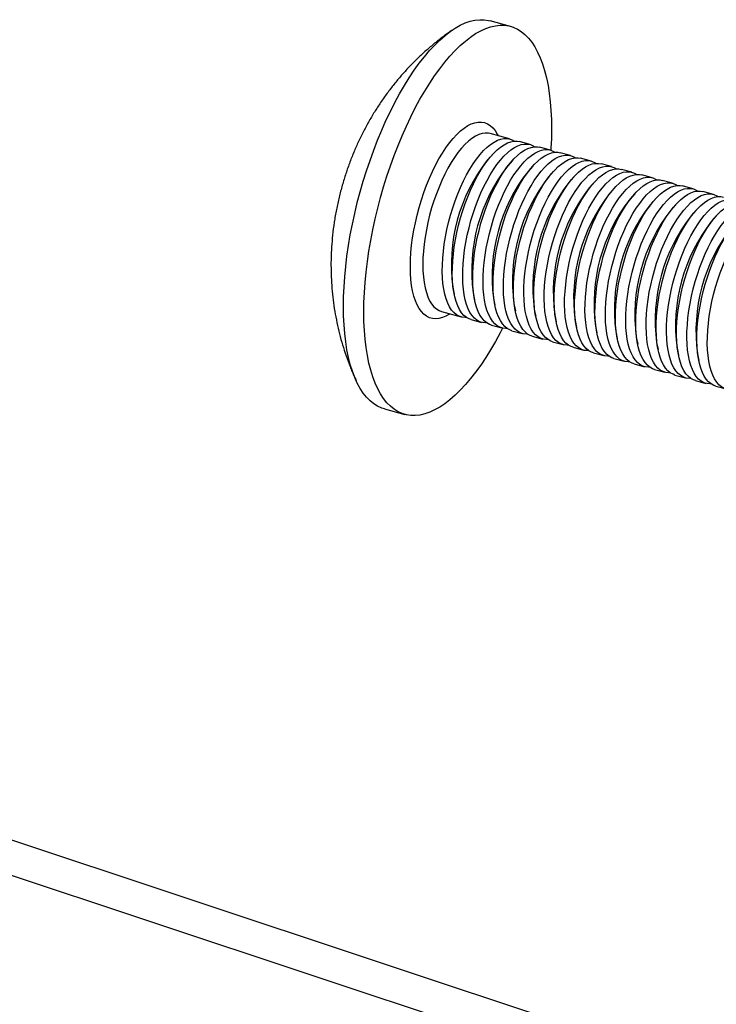
# Model space of a CAD drawing. Units: inches. Extents: x 1.7 to 81.6, y 2 to 53.2.
# Drawn here: x 7.9 to 10.8, y 6.6 to 10.8 of the extents above; entities that cross this region are included whole.
import ezdxf

# ---------------------------------------------------------------- set-up
doc = ezdxf.new("R2010")
doc.units = ezdxf.units.IN
doc.header["$LTSCALE"] = 5
doc.header["$MEASUREMENT"] = 0
doc.linetypes.add('SLD-Solid', pattern=[0])

msp = doc.modelspace()

# ---------------------------------------------------------------- linework, layer by layer
at = {"color": 7, "linetype": 'SLD-Solid', "lineweight": 25}
for p, q in [((9.958, 10.8056), (9.871, 10.8292)), ((9.954, 10.3248), (9.8709, 10.3473)), ((10.041, 10.3011), (9.9967, 10.3132)), ((10.1281, 10.2774), (10.0837, 10.2895)), ((10.2151, 10.2538), (10.1708, 10.2658)), ((9.8794, 10.2561), (9.8593, 10.2336)), ((9.9665, 10.2324), (9.9463, 10.21)), ((10.3022, 10.2301), (10.2578, 10.2422)), ((10.3892, 10.2065), (10.3449, 10.2185)), ((10.0535, 10.2087), (10.0334, 10.1863)), ((10.1406, 10.1851), (10.1204, 10.1626)), ((10.4763, 10.1828), (10.4319, 10.1949)), ((10.2276, 10.1614), (10.2075, 10.139)), ((10.3146, 10.1378), (10.2945, 10.1153)), ((10.5633, 10.1591), (10.519, 10.1712)), ((10.6504, 10.1355), (10.606, 10.1476)), ((10.4017, 10.1141), (10.3816, 10.0917)), ((10.7374, 10.1118), (10.6931, 10.1239)), ((10.8245, 10.0882), (10.7801, 10.1002)), ((10.4887, 10.0905), (10.4686, 10.068)), ((10.5758, 10.0668), (10.5557, 10.0443)), ((10.6628, 10.0431), (10.6427, 10.0207)), ((10.7499, 10.0195), (10.7298, 9.997)), ((10.8369, 9.9958), (10.8168, 9.9734)), ((9.712, 9.6915), (9.7179, 9.6619)), ((9.799, 9.6678), (9.805, 9.6383)), ((9.886, 9.6441), (9.892, 9.6146)), ((9.6644, 9.5875), (9.7475, 9.5649)), ((9.9731, 9.6205), (9.9791, 9.5909)), ((10.0601, 9.5968), (10.0661, 9.5673)), ((9.7902, 9.5533), (9.8345, 9.5413)), ((10.1472, 9.5732), (10.1532, 9.5436)), ((10.2342, 9.5495), (10.2402, 9.52)), ((9.8772, 9.5297), (9.9216, 9.5176)), ((9.9643, 9.506), (10.0086, 9.4939)), ((10.3213, 9.5258), (10.3273, 9.4963)), ((10.4083, 9.5022), (10.4143, 9.4727)), ((10.0513, 9.4823), (10.0957, 9.4703)), ((10.4954, 9.4785), (10.5014, 9.449)), ((10.1383, 9.4587), (10.1827, 9.4466)), ((10.2254, 9.435), (10.2698, 9.423)), ((10.5824, 9.4549), (10.5884, 9.4253)), ((10.6695, 9.4312), (10.6755, 9.4017)), ((10.3124, 9.4114), (10.3568, 9.3993)), ((10.3995, 9.3877), (10.4439, 9.3757)), ((10.7565, 9.4076), (10.7625, 9.378)), ((10.4865, 9.3641), (10.5309, 9.352)), ((10.5736, 9.3404), (10.618, 9.3283)), ((10.6606, 9.3167), (10.705, 9.3047)), ((10.7477, 9.2931), (10.7921, 9.281)), ((10.8347, 9.2694), (10.8791, 9.2574)), ((9.4205, 9.1718), (9.5076, 9.1482)), ((10.2025, 6.5407), (3.2658, 8.847)), ((10.0876, 6.4286), (3.1509, 8.7349))]:
    msp.add_line(p, q, dxfattribs=at)
at = {"color": 7, "linetype": 'SLD-Solid', "lineweight": 25, "flags": 128}
for points in [[(9.245, 9.6094), (9.2456, 9.6505), (9.2474, 9.6927), (9.2504, 9.7359), (9.2547, 9.7798), (9.2601, 9.8244), (9.2667, 9.8696), (9.2744, 9.9151), (9.2833, 9.9609), (9.2933, 10.0069), (9.3043, 10.0528), (9.3164, 10.0985), (9.3295, 10.144), (9.3435, 10.189), (9.3585, 10.2334), (9.3743, 10.2772), (9.391, 10.3201), (9.4084, 10.362), (9.4265, 10.4028), (9.4454, 10.4424), (9.4648, 10.4807), (9.4848, 10.5175), (9.5052, 10.5528), (9.5261, 10.5863), (9.5474, 10.6181), (9.5689, 10.648), (9.5907, 10.6759), (9.6126, 10.7018), (9.6347, 10.7256), (9.6568, 10.7471), (9.6788, 10.7664), (9.7008, 10.7834), (9.7226, 10.798), (9.7441, 10.8102), (9.7654, 10.8199), (9.7863, 10.8271), (9.8067, 10.8318), (9.8267, 10.834), (9.8461, 10.8336), (9.865, 10.8307), (9.871, 10.8292)], [(9.332, 9.5857), (9.3326, 9.6269), (9.3344, 9.6691), (9.3375, 9.7122), (9.3417, 9.7562), (9.3471, 9.8008), (9.3537, 9.8459), (9.3615, 9.8915), (9.3703, 9.9373), (9.3803, 9.9832), (9.3914, 10.0291), (9.4034, 10.0749), (9.4165, 10.1203), (9.4306, 10.1653), (9.4455, 10.2098), (9.4614, 10.2535), (9.478, 10.2964), (9.4954, 10.3383), (9.5136, 10.3792), (9.5324, 10.4188), (9.5518, 10.4571), (9.5718, 10.4939), (9.5923, 10.5291), (9.6132, 10.5627), (9.6344, 10.5944), (9.656, 10.6243), (9.6777, 10.6523), (9.6997, 10.6782), (9.7218, 10.7019), (9.7438, 10.7235), (9.7659, 10.7428), (9.7878, 10.7597), (9.8096, 10.7743), (9.8312, 10.7865), (9.8524, 10.7962), (9.8733, 10.8034), (9.8938, 10.8081), (9.9138, 10.8103), (9.9332, 10.81), (9.952, 10.8071), (9.9702, 10.8017), (9.9876, 10.7938), (10.0042, 10.7834), (10.0201, 10.7706), (10.035, 10.7553), (10.0491, 10.7377), (10.0621, 10.7178), (10.0742, 10.6956), (10.0853, 10.6713), (10.0952, 10.6448), (10.1041, 10.6163), (10.1119, 10.5859), (10.1185, 10.5536), (10.1239, 10.5196), (10.1281, 10.4839), (10.1311, 10.4467), (10.133, 10.408), (10.1336, 10.3681), (10.133, 10.3269), (10.1311, 10.2847), (10.1307, 10.2767)], [(9.7698, 9.5629), (9.7643, 9.5627), (9.7514, 9.564), (9.7391, 9.5678), (9.7276, 9.5742), (9.7169, 9.583), (9.7071, 9.5942), (9.6982, 9.6078), (9.6904, 9.6236), (9.6836, 9.6415), (9.6779, 9.6615), (9.6734, 9.6833), (9.6701, 9.7069), (9.668, 9.7321), (9.667, 9.7587), (9.6673, 9.7865), (9.6689, 9.8154), (9.6716, 9.8451), (9.6755, 9.8755), (9.6806, 9.9064), (9.6869, 9.9375), (9.6942, 9.9686), (9.7025, 9.9997), (9.7119, 10.0303), (9.7221, 10.0604), (9.7333, 10.0897), (9.7452, 10.118), (9.7578, 10.1452), (9.771, 10.1711), (9.7848, 10.1954), (9.799, 10.2181), (9.8135, 10.239), (9.8283, 10.2579), (9.8432, 10.2747), (9.8582, 10.2893), (9.8732, 10.3017), (9.888, 10.3116), (9.9025, 10.3192), (9.9167, 10.3242), (9.9305, 10.3267), (9.9437, 10.3267), (9.9563, 10.3241), (9.9682, 10.319), (9.9743, 10.3152)], [(9.7902, 9.5533), (9.7818, 9.5562), (9.7703, 9.5626), (9.7596, 9.5714), (9.7498, 9.5826), (9.7409, 9.5962), (9.733, 9.612), (9.7263, 9.6299), (9.7206, 9.6499), (9.7161, 9.6717), (9.7128, 9.6953), (9.7106, 9.7205), (9.7097, 9.7471), (9.71, 9.7749), (9.7115, 9.8038), (9.7143, 9.8335), (9.7182, 9.8639), (9.7233, 9.8948), (9.7295, 9.9259), (9.7368, 9.957), (9.7452, 9.9881), (9.7545, 10.0187), (9.7648, 10.0488), (9.7759, 10.0781), (9.7878, 10.1064), (9.8005, 10.1336), (9.8137, 10.1595), (9.8274, 10.1838), (9.8416, 10.2065), (9.8562, 10.2274), (9.871, 10.2463), (9.8859, 10.2631), (9.9009, 10.2777), (9.9158, 10.2901), (9.9306, 10.3), (9.9452, 10.3076), (9.9594, 10.3126), (9.9731, 10.3151), (9.9864, 10.3151), (9.9967, 10.3132)], [(9.8569, 9.5392), (9.8514, 9.539), (9.8385, 9.5403), (9.8262, 9.5442), (9.8147, 9.5505), (9.804, 9.5593), (9.7941, 9.5706), (9.7853, 9.5841), (9.7774, 9.5999), (9.7707, 9.6179), (9.765, 9.6378), (9.7605, 9.6597), (9.7571, 9.6832), (9.755, 9.7084), (9.7541, 9.735), (9.7544, 9.7628), (9.7559, 9.7917), (9.7587, 9.8214), (9.7626, 9.8518), (9.7677, 9.8827), (9.7739, 9.9138), (9.7812, 9.945), (9.7896, 9.976), (9.7989, 10.0066), (9.8092, 10.0367), (9.8203, 10.066), (9.8322, 10.0944), (9.8448, 10.1216), (9.8581, 10.1474), (9.8718, 10.1718), (9.886, 10.1945), (9.9006, 10.2153), (9.9154, 10.2342), (9.9303, 10.251), (9.9453, 10.2657), (9.9602, 10.278), (9.975, 10.288), (9.9896, 10.2955), (10.0038, 10.3005), (10.0175, 10.303), (10.0307, 10.303), (10.0433, 10.3004), (10.0553, 10.2953), (10.0614, 10.2915)], [(9.8772, 9.5297), (9.8689, 9.5326), (9.8573, 9.5389), (9.8466, 9.5477), (9.8368, 9.559), (9.8279, 9.5725), (9.8201, 9.5883), (9.8133, 9.6063), (9.8077, 9.6262), (9.8031, 9.6481), (9.7998, 9.6717), (9.7977, 9.6968), (9.7968, 9.7234), (9.7971, 9.7512), (9.7986, 9.7801), (9.8013, 9.8098), (9.8053, 9.8402), (9.8103, 9.8711), (9.8166, 9.9022), (9.8239, 9.9334), (9.8322, 9.9644), (9.8416, 9.995), (9.8519, 10.0251), (9.863, 10.0544), (9.8749, 10.0828), (9.8875, 10.11), (9.9007, 10.1358), (9.9145, 10.1602), (9.9287, 10.1829), (9.9432, 10.2037), (9.958, 10.2226), (9.973, 10.2395), (9.9879, 10.2541), (10.0029, 10.2664), (10.0177, 10.2764), (10.0322, 10.2839), (10.0464, 10.2889), (10.0602, 10.2914), (10.0734, 10.2914), (10.0837, 10.2895)], [(9.9439, 9.5156), (9.9384, 9.5154), (9.9255, 9.5167), (9.9132, 9.5205), (9.9017, 9.5269), (9.891, 9.5357), (9.8812, 9.5469), (9.8723, 9.5605), (9.8645, 9.5763), (9.8577, 9.5942), (9.852, 9.6142), (9.8475, 9.636), (9.8442, 9.6596), (9.8421, 9.6848), (9.8411, 9.7113), (9.8414, 9.7392), (9.843, 9.768), (9.8457, 9.7978), (9.8496, 9.8282), (9.8547, 9.859), (9.861, 9.8902), (9.8683, 9.9213), (9.8766, 9.9523), (9.886, 9.983), (9.8962, 10.0131), (9.9074, 10.0424), (9.9193, 10.0707), (9.9319, 10.0979), (9.9451, 10.1238), (9.9589, 10.1481), (9.9731, 10.1708), (9.9876, 10.1917), (10.0024, 10.2106), (10.0173, 10.2274), (10.0323, 10.242), (10.0473, 10.2544), (10.0621, 10.2643), (10.0766, 10.2718), (10.0908, 10.2769), (10.1046, 10.2794), (10.1178, 10.2793), (10.1304, 10.2768), (10.1423, 10.2717), (10.1484, 10.2679)], [(9.9643, 9.506), (9.9559, 9.5089), (9.9444, 9.5153), (9.9337, 9.5241), (9.9239, 9.5353), (9.915, 9.5489), (9.9071, 9.5647), (9.9004, 9.5826), (9.8947, 9.6026), (9.8902, 9.6244), (9.8869, 9.648), (9.8847, 9.6732), (9.8838, 9.6997), (9.8841, 9.7276), (9.8856, 9.7564), (9.8884, 9.7862), (9.8923, 9.8166), (9.8974, 9.8474), (9.9036, 9.8786), (9.9109, 9.9097), (9.9193, 9.9407), (9.9286, 9.9714), (9.9389, 10.0015), (9.95, 10.0308), (9.9619, 10.0591), (9.9746, 10.0863), (9.9878, 10.1122), (10.0015, 10.1365), (10.0157, 10.1592), (10.0303, 10.1801), (10.0451, 10.199), (10.06, 10.2158), (10.075, 10.2304), (10.0899, 10.2428), (10.1047, 10.2527), (10.1193, 10.2602), (10.1335, 10.2653), (10.1472, 10.2678), (10.1605, 10.2677), (10.1708, 10.2658)], [(10.031, 9.4919), (10.0255, 9.4917), (10.0126, 9.493), (10.0003, 9.4969), (9.9888, 9.5032), (9.9781, 9.512), (9.9682, 9.5232), (9.9594, 9.5368), (9.9515, 9.5526), (9.9448, 9.5705), (9.9391, 9.5905), (9.9346, 9.6123), (9.9312, 9.6359), (9.9291, 9.6611), (9.9282, 9.6877), (9.9285, 9.7155), (9.93, 9.7444), (9.9328, 9.7741), (9.9367, 9.8045), (9.9418, 9.8354), (9.948, 9.8665), (9.9553, 9.8977), (9.9637, 9.9287), (9.973, 9.9593), (9.9833, 9.9894), (9.9944, 10.0187), (10.0063, 10.0471), (10.0189, 10.0742), (10.0322, 10.1001), (10.0459, 10.1245), (10.0601, 10.1471), (10.0747, 10.168), (10.0895, 10.1869), (10.1044, 10.2037), (10.1194, 10.2184), (10.1343, 10.2307), (10.1491, 10.2407), (10.1637, 10.2482), (10.1778, 10.2532), (10.1916, 10.2557), (10.2048, 10.2557), (10.2174, 10.2531), (10.2294, 10.248), (10.2355, 10.2442)], [(10.0513, 9.4823), (10.0429, 9.4853), (10.0314, 9.4916), (10.0207, 9.5004), (10.0109, 9.5116), (10.002, 9.5252), (9.9942, 9.541), (9.9874, 9.5589), (9.9818, 9.5789), (9.9772, 9.6008), (9.9739, 9.6243), (9.9718, 9.6495), (9.9709, 9.6761), (9.9712, 9.7039), (9.9727, 9.7328), (9.9754, 9.7625), (9.9794, 9.7929), (9.9844, 9.8238), (9.9907, 9.8549), (9.998, 9.8861), (10.0063, 9.9171), (10.0157, 9.9477), (10.026, 9.9778), (10.0371, 10.0071), (10.049, 10.0355), (10.0616, 10.0626), (10.0748, 10.0885), (10.0886, 10.1129), (10.1028, 10.1355), (10.1173, 10.1564), (10.1321, 10.1753), (10.1471, 10.1921), (10.162, 10.2068), (10.177, 10.2191), (10.1918, 10.2291), (10.2063, 10.2366), (10.2205, 10.2416), (10.2343, 10.2441), (10.2475, 10.2441), (10.2578, 10.2422)], [(10.118, 9.4682), (10.1125, 9.468), (10.0996, 9.4694), (10.0873, 9.4732), (10.0758, 9.4795), (10.0651, 9.4884), (10.0553, 9.4996), (10.0464, 9.5131), (10.0386, 9.5289), (10.0318, 9.5469), (10.0261, 9.5668), (10.0216, 9.5887), (10.0183, 9.6123), (10.0162, 9.6374), (10.0152, 9.664), (10.0155, 9.6918), (10.0171, 9.7207), (10.0198, 9.7505), (10.0237, 9.7809), (10.0288, 9.8117), (10.0351, 9.8428), (10.0424, 9.874), (10.0507, 9.905), (10.0601, 9.9357), (10.0703, 9.9657), (10.0815, 9.995), (10.0934, 10.0234), (10.106, 10.0506), (10.1192, 10.0764), (10.133, 10.1008), (10.1472, 10.1235), (10.1617, 10.1443), (10.1765, 10.1633), (10.1914, 10.1801), (10.2064, 10.1947), (10.2214, 10.207), (10.2362, 10.217), (10.2507, 10.2245), (10.2649, 10.2296), (10.2787, 10.2321), (10.2919, 10.232), (10.3045, 10.2294), (10.3164, 10.2243), (10.3225, 10.2206)], [(10.1383, 9.4587), (10.13, 9.4616), (10.1185, 9.4679), (10.1078, 9.4768), (10.098, 9.488), (10.0891, 9.5015), (10.0812, 9.5174), (10.0745, 9.5353), (10.0688, 9.5552), (10.0643, 9.5771), (10.061, 9.6007), (10.0588, 9.6258), (10.0579, 9.6524), (10.0582, 9.6802), (10.0597, 9.7091), (10.0625, 9.7389), (10.0664, 9.7693), (10.0715, 9.8001), (10.0777, 9.8312), (10.085, 9.8624), (10.0934, 9.8934), (10.1027, 9.9241), (10.113, 9.9541), (10.1241, 9.9835), (10.136, 10.0118), (10.1487, 10.039), (10.1619, 10.0648), (10.1756, 10.0892), (10.1898, 10.1119), (10.2044, 10.1327), (10.2192, 10.1517), (10.2341, 10.1685), (10.2491, 10.1831), (10.264, 10.1954), (10.2788, 10.2054), (10.2934, 10.2129), (10.3076, 10.218), (10.3213, 10.2205), (10.3346, 10.2204), (10.3449, 10.2185)], [(10.2051, 9.4446), (10.1996, 9.4444), (10.1866, 9.4457), (10.1744, 9.4495), (10.1629, 9.4559), (10.1521, 9.4647), (10.1423, 9.4759), (10.1335, 9.4895), (10.1256, 9.5053), (10.1189, 9.5232), (10.1132, 9.5432), (10.1087, 9.565), (10.1053, 9.5886), (10.1032, 9.6138), (10.1023, 9.6404), (10.1026, 9.6682), (10.1041, 9.6971), (10.1069, 9.7268), (10.1108, 9.7572), (10.1159, 9.7881), (10.1221, 9.8192), (10.1294, 9.8504), (10.1378, 9.8814), (10.1471, 9.912), (10.1574, 9.9421), (10.1685, 9.9714), (10.1804, 9.9997), (10.193, 10.0269), (10.2063, 10.0528), (10.22, 10.0771), (10.2342, 10.0998), (10.2488, 10.1207), (10.2636, 10.1396), (10.2785, 10.1564), (10.2935, 10.171), (10.3084, 10.1834), (10.3232, 10.1933), (10.3377, 10.2009), (10.3519, 10.2059), (10.3657, 10.2084), (10.3789, 10.2084), (10.3915, 10.2058), (10.4035, 10.2007), (10.4095, 10.1969)], [(10.2254, 9.435), (10.217, 9.4379), (10.2055, 9.4443), (10.1948, 9.4531), (10.185, 9.4643), (10.1761, 9.4779), (10.1683, 9.4937), (10.1615, 9.5116), (10.1559, 9.5316), (10.1513, 9.5534), (10.148, 9.577), (10.1459, 9.6022), (10.145, 9.6288), (10.1453, 9.6566), (10.1468, 9.6855), (10.1495, 9.7152), (10.1534, 9.7456), (10.1585, 9.7765), (10.1648, 9.8076), (10.1721, 9.8388), (10.1804, 9.8698), (10.1898, 9.9004), (10.2001, 9.9305), (10.2112, 9.9598), (10.2231, 9.9881), (10.2357, 10.0153), (10.2489, 10.0412), (10.2627, 10.0655), (10.2769, 10.0882), (10.2914, 10.1091), (10.3062, 10.128), (10.3212, 10.1448), (10.3361, 10.1595), (10.3511, 10.1718), (10.3659, 10.1818), (10.3804, 10.1893), (10.3946, 10.1943), (10.4084, 10.1968), (10.4216, 10.1968), (10.4319, 10.1949)], [(10.2921, 9.4209), (10.2866, 9.4207), (10.2737, 9.422), (10.2614, 9.4259), (10.2499, 9.4322), (10.2392, 9.441), (10.2294, 9.4523), (10.2205, 9.4658), (10.2127, 9.4816), (10.2059, 9.4996), (10.2002, 9.5195), (10.1957, 9.5414), (10.1924, 9.565), (10.1903, 9.5901), (10.1893, 9.6167), (10.1896, 9.6445), (10.1912, 9.6734), (10.1939, 9.7031), (10.1978, 9.7335), (10.2029, 9.7644), (10.2092, 9.7955), (10.2165, 9.8267), (10.2248, 9.8577), (10.2342, 9.8883), (10.2444, 9.9184), (10.2556, 9.9477), (10.2675, 9.9761), (10.2801, 10.0033), (10.2933, 10.0291), (10.3071, 10.0535), (10.3213, 10.0762), (10.3358, 10.097), (10.3506, 10.1159), (10.3655, 10.1328), (10.3805, 10.1474), (10.3955, 10.1597), (10.4103, 10.1697), (10.4248, 10.1772), (10.439, 10.1822), (10.4528, 10.1847), (10.466, 10.1847), (10.4786, 10.1821), (10.4905, 10.177), (10.4966, 10.1732)], [(10.3124, 9.4114), (10.3041, 9.4143), (10.2926, 9.4206), (10.2819, 9.4294), (10.272, 9.4407), (10.2632, 9.4542), (10.2553, 9.47), (10.2486, 9.488), (10.2429, 9.5079), (10.2384, 9.5298), (10.2351, 9.5534), (10.2329, 9.5785), (10.232, 9.6051), (10.2323, 9.6329), (10.2338, 9.6618), (10.2366, 9.6915), (10.2405, 9.7219), (10.2456, 9.7528), (10.2518, 9.7839), (10.2591, 9.8151), (10.2675, 9.8461), (10.2768, 9.8768), (10.2871, 9.9068), (10.2982, 9.9361), (10.3101, 9.9645), (10.3228, 9.9917), (10.336, 10.0175), (10.3497, 10.0419), (10.3639, 10.0646), (10.3785, 10.0854), (10.3933, 10.1043), (10.4082, 10.1212), (10.4232, 10.1358), (10.4381, 10.1481), (10.4529, 10.1581), (10.4675, 10.1656), (10.4817, 10.1706), (10.4954, 10.1731), (10.5086, 10.1731), (10.519, 10.1712)], [(10.3792, 9.3973), (10.3737, 9.3971), (10.3607, 9.3984), (10.3485, 9.4022), (10.337, 9.4086), (10.3262, 9.4174), (10.3164, 9.4286), (10.3076, 9.4422), (10.2997, 9.458), (10.2929, 9.4759), (10.2873, 9.4959), (10.2828, 9.5177), (10.2794, 9.5413), (10.2773, 9.5665), (10.2764, 9.593), (10.2767, 9.6209), (10.2782, 9.6497), (10.281, 9.6795), (10.2849, 9.7099), (10.29, 9.7407), (10.2962, 9.7719), (10.3035, 9.803), (10.3119, 9.834), (10.3212, 9.8647), (10.3315, 9.8948), (10.3426, 9.9241), (10.3545, 9.9524), (10.3671, 9.9796), (10.3804, 10.0055), (10.3941, 10.0298), (10.4083, 10.0525), (10.4229, 10.0734), (10.4376, 10.0923), (10.4526, 10.1091), (10.4676, 10.1237), (10.4825, 10.1361), (10.4973, 10.146), (10.5118, 10.1536), (10.526, 10.1586), (10.5398, 10.1611), (10.553, 10.1611), (10.5656, 10.1585), (10.5775, 10.1534), (10.5836, 10.1496)], [(10.3995, 9.3877), (10.3911, 9.3906), (10.3796, 9.397), (10.3689, 9.4058), (10.3591, 9.417), (10.3502, 9.4306), (10.3424, 9.4464), (10.3356, 9.4643), (10.33, 9.4843), (10.3254, 9.5061), (10.3221, 9.5297), (10.32, 9.5549), (10.319, 9.5815), (10.3194, 9.6093), (10.3209, 9.6382), (10.3236, 9.6679), (10.3275, 9.6983), (10.3326, 9.7292), (10.3389, 9.7603), (10.3462, 9.7914), (10.3545, 9.8225), (10.3639, 9.8531), (10.3742, 9.8832), (10.3853, 9.9125), (10.3972, 9.9408), (10.4098, 9.968), (10.423, 9.9939), (10.4368, 10.0182), (10.451, 10.0409), (10.4655, 10.0618), (10.4803, 10.0807), (10.4953, 10.0975), (10.5102, 10.1121), (10.5252, 10.1245), (10.54, 10.1344), (10.5545, 10.142), (10.5687, 10.147), (10.5825, 10.1495), (10.5957, 10.1495), (10.606, 10.1476)], [(10.4662, 9.3736), (10.4607, 9.3734), (10.4478, 9.3747), (10.4355, 9.3786), (10.424, 9.3849), (10.4133, 9.3937), (10.4035, 9.405), (10.3946, 9.4185), (10.3868, 9.4343), (10.38, 9.4523), (10.3743, 9.4722), (10.3698, 9.4941), (10.3665, 9.5176), (10.3643, 9.5428), (10.3634, 9.5694), (10.3637, 9.5972), (10.3653, 9.6261), (10.368, 9.6558), (10.3719, 9.6862), (10.377, 9.7171), (10.3833, 9.7482), (10.3906, 9.7794), (10.3989, 9.8104), (10.4083, 9.841), (10.4185, 9.8711), (10.4297, 9.9004), (10.4416, 9.9288), (10.4542, 9.956), (10.4674, 9.9818), (10.4812, 10.0062), (10.4954, 10.0288), (10.5099, 10.0497), (10.5247, 10.0686), (10.5396, 10.0854), (10.5546, 10.1001), (10.5696, 10.1124), (10.5844, 10.1224), (10.5989, 10.1299), (10.6131, 10.1349), (10.6269, 10.1374), (10.6401, 10.1374), (10.6527, 10.1348), (10.6646, 10.1297), (10.6707, 10.1259)], [(10.4865, 9.3641), (10.4782, 9.367), (10.4667, 9.3733), (10.456, 9.3821), (10.4461, 9.3934), (10.4373, 9.4069), (10.4294, 9.4227), (10.4227, 9.4407), (10.417, 9.4606), (10.4125, 9.4825), (10.4091, 9.506), (10.407, 9.5312), (10.4061, 9.5578), (10.4064, 9.5856), (10.4079, 9.6145), (10.4107, 9.6442), (10.4146, 9.6746), (10.4197, 9.7055), (10.4259, 9.7366), (10.4332, 9.7678), (10.4416, 9.7988), (10.4509, 9.8294), (10.4612, 9.8595), (10.4723, 9.8888), (10.4842, 9.9172), (10.4968, 9.9444), (10.5101, 9.9702), (10.5238, 9.9946), (10.538, 10.0172), (10.5526, 10.0381), (10.5674, 10.057), (10.5823, 10.0738), (10.5973, 10.0885), (10.6122, 10.1008), (10.627, 10.1108), (10.6416, 10.1183), (10.6558, 10.1233), (10.6695, 10.1258), (10.6827, 10.1258), (10.6931, 10.1239)], [(10.5533, 9.35), (10.5478, 9.3498), (10.5348, 9.3511), (10.5226, 9.3549), (10.5111, 9.3613), (10.5003, 9.3701), (10.4905, 9.3813), (10.4817, 9.3949), (10.4738, 9.4107), (10.467, 9.4286), (10.4614, 9.4486), (10.4569, 9.4704), (10.4535, 9.494), (10.4514, 9.5191), (10.4505, 9.5457), (10.4508, 9.5736), (10.4523, 9.6024), (10.455, 9.6322), (10.459, 9.6626), (10.4641, 9.6934), (10.4703, 9.7246), (10.4776, 9.7557), (10.486, 9.7867), (10.4953, 9.8174), (10.5056, 9.8475), (10.5167, 9.8768), (10.5286, 9.9051), (10.5412, 9.9323), (10.5545, 9.9582), (10.5682, 9.9825), (10.5824, 10.0052), (10.597, 10.0261), (10.6117, 10.045), (10.6267, 10.0618), (10.6417, 10.0764), (10.6566, 10.0888), (10.6714, 10.0987), (10.6859, 10.1062), (10.7001, 10.1113), (10.7139, 10.1138), (10.7271, 10.1137), (10.7397, 10.1112), (10.7516, 10.1061), (10.7577, 10.1023)], [(10.5736, 9.3404), (10.5652, 9.3433), (10.5537, 9.3497), (10.543, 9.3585), (10.5332, 9.3697), (10.5243, 9.3833), (10.5165, 9.3991), (10.5097, 9.417), (10.504, 9.437), (10.4995, 9.4588), (10.4962, 9.4824), (10.4941, 9.5076), (10.4931, 9.5341), (10.4935, 9.562), (10.495, 9.5908), (10.4977, 9.6206), (10.5016, 9.651), (10.5067, 9.6818), (10.513, 9.713), (10.5203, 9.7441), (10.5286, 9.7751), (10.538, 9.8058), (10.5483, 9.8359), (10.5594, 9.8652), (10.5713, 9.8935), (10.5839, 9.9207), (10.5971, 9.9466), (10.6109, 9.9709), (10.6251, 9.9936), (10.6396, 10.0145), (10.6544, 10.0334), (10.6694, 10.0502), (10.6843, 10.0648), (10.6993, 10.0772), (10.7141, 10.0871), (10.7286, 10.0946), (10.7428, 10.0997), (10.7566, 10.1022), (10.7698, 10.1021), (10.7801, 10.1002)], [(10.6403, 9.3263), (10.6348, 9.3261), (10.6219, 9.3274), (10.6096, 9.3312), (10.5981, 9.3376), (10.5874, 9.3464), (10.5776, 9.3576), (10.5687, 9.3712), (10.5609, 9.387), (10.5541, 9.4049), (10.5484, 9.4249), (10.5439, 9.4467), (10.5406, 9.4703), (10.5384, 9.4955), (10.5375, 9.5221), (10.5378, 9.5499), (10.5394, 9.5788), (10.5421, 9.6085), (10.546, 9.6389), (10.5511, 9.6698), (10.5573, 9.7009), (10.5647, 9.7321), (10.573, 9.7631), (10.5824, 9.7937), (10.5926, 9.8238), (10.6038, 9.8531), (10.6157, 9.8814), (10.6283, 9.9086), (10.6415, 9.9345), (10.6553, 9.9588), (10.6695, 9.9815), (10.684, 10.0024), (10.6988, 10.0213), (10.7137, 10.0381), (10.7287, 10.0528), (10.7437, 10.0651), (10.7585, 10.0751), (10.773, 10.0826), (10.7872, 10.0876), (10.801, 10.0901), (10.8142, 10.0901), (10.8268, 10.0875), (10.8387, 10.0824), (10.8448, 10.0786)], [(10.6606, 9.3167), (10.6523, 9.3196), (10.6408, 9.326), (10.6301, 9.3348), (10.6202, 9.346), (10.6114, 9.3596), (10.6035, 9.3754), (10.5968, 9.3933), (10.5911, 9.4133), (10.5866, 9.4351), (10.5832, 9.4587), (10.5811, 9.4839), (10.5802, 9.5105), (10.5805, 9.5383), (10.582, 9.5672), (10.5848, 9.5969), (10.5887, 9.6273), (10.5938, 9.6582), (10.6, 9.6893), (10.6073, 9.7205), (10.6157, 9.7515), (10.625, 9.7821), (10.6353, 9.8122), (10.6464, 9.8415), (10.6583, 9.8698), (10.6709, 9.897), (10.6842, 9.9229), (10.6979, 9.9472), (10.7121, 9.9699), (10.7267, 9.9908), (10.7415, 10.0097), (10.7564, 10.0265), (10.7714, 10.0412), (10.7863, 10.0535), (10.8011, 10.0635), (10.8157, 10.071), (10.8299, 10.076), (10.8436, 10.0785), (10.8568, 10.0785), (10.8672, 10.0766)], [(10.7274, 9.3026), (10.7219, 9.3024), (10.7089, 9.3037), (10.6967, 9.3076), (10.6851, 9.3139), (10.6744, 9.3228), (10.6646, 9.334), (10.6558, 9.3475), (10.6479, 9.3633), (10.6411, 9.3813), (10.6355, 9.4012), (10.631, 9.4231), (10.6276, 9.4467), (10.6255, 9.4718), (10.6246, 9.4984), (10.6249, 9.5262), (10.6264, 9.5551), (10.6291, 9.5849), (10.6331, 9.6153), (10.6382, 9.6461), (10.6444, 9.6772), (10.6517, 9.7084), (10.6601, 9.7394), (10.6694, 9.7701), (10.6797, 9.8001), (10.6908, 9.8294), (10.7027, 9.8578), (10.7153, 9.885), (10.7286, 9.9108), (10.7423, 9.9352), (10.7565, 9.9579), (10.7711, 9.9787), (10.7858, 9.9976), (10.8008, 10.0145), (10.8158, 10.0291), (10.8307, 10.0414), (10.8455, 10.0514), (10.86, 10.0589), (10.8742, 10.0639), (10.888, 10.0665), (10.9012, 10.0664), (10.9138, 10.0638), (10.9257, 10.0587), (10.9318, 10.055)], [(10.7477, 9.2931), (10.7393, 9.296), (10.7278, 9.3023), (10.7171, 9.3112), (10.7073, 9.3224), (10.6984, 9.3359), (10.6906, 9.3517), (10.6838, 9.3697), (10.6781, 9.3896), (10.6736, 9.4115), (10.6703, 9.4351), (10.6682, 9.4602), (10.6672, 9.4868), (10.6676, 9.5146), (10.6691, 9.5435), (10.6718, 9.5733), (10.6757, 9.6037), (10.6808, 9.6345), (10.6871, 9.6656), (10.6944, 9.6968), (10.7027, 9.7278), (10.7121, 9.7585), (10.7224, 9.7885), (10.7335, 9.8178), (10.7454, 9.8462), (10.758, 9.8734), (10.7712, 9.8992), (10.785, 9.9236), (10.7992, 9.9463), (10.8137, 9.9671), (10.8285, 9.986), (10.8435, 10.0029), (10.8584, 10.0175), (10.8734, 10.0298), (10.8882, 10.0398), (10.9027, 10.0473), (10.9169, 10.0524), (10.9307, 10.0549), (10.9439, 10.0548), (10.9542, 10.0529)], [(10.8144, 9.279), (10.8089, 9.2788), (10.796, 9.2801), (10.7837, 9.2839), (10.7722, 9.2903), (10.7615, 9.2991), (10.7517, 9.3103), (10.7428, 9.3239), (10.735, 9.3397), (10.7282, 9.3576), (10.7225, 9.3776), (10.718, 9.3994), (10.7147, 9.423), (10.7125, 9.4482), (10.7116, 9.4748), (10.7119, 9.5026), (10.7135, 9.5315), (10.7162, 9.5612), (10.7201, 9.5916), (10.7252, 9.6225), (10.7314, 9.6536), (10.7388, 9.6847), (10.7471, 9.7158), (10.7565, 9.7464), (10.7667, 9.7765), (10.7779, 9.8058), (10.7898, 9.8341), (10.8024, 9.8613), (10.8156, 9.8872), (10.8294, 9.9115), (10.8436, 9.9342), (10.8581, 9.9551), (10.8729, 9.974), (10.8878, 9.9908), (10.9028, 10.0054), (10.9178, 10.0178), (10.9326, 10.0277), (10.9471, 10.0353), (10.9613, 10.0403), (10.975, 10.0428), (10.9883, 10.0428), (11.0009, 10.0402), (11.0128, 10.0351), (11.0189, 10.0313)], [(10.8347, 9.2694), (10.8264, 9.2723), (10.8149, 9.2787), (10.8042, 9.2875), (10.7943, 9.2987), (10.7855, 9.3123), (10.7776, 9.3281), (10.7709, 9.346), (10.7652, 9.366), (10.7607, 9.3878), (10.7573, 9.4114), (10.7552, 9.4366), (10.7543, 9.4632), (10.7546, 9.491), (10.7561, 9.5199), (10.7589, 9.5496), (10.7628, 9.58), (10.7679, 9.6109), (10.7741, 9.642), (10.7814, 9.6732), (10.7898, 9.7042), (10.7991, 9.7348), (10.8094, 9.7649), (10.8205, 9.7942), (10.8324, 9.8225), (10.845, 9.8497), (10.8583, 9.8756), (10.872, 9.8999), (10.8862, 9.9226), (10.9008, 9.9435), (10.9156, 9.9624), (10.9305, 9.9792), (10.9455, 9.9938), (10.9604, 10.0062), (10.9752, 10.0161), (10.9898, 10.0237), (11.004, 10.0287), (11.0177, 10.0312), (11.0309, 10.0312), (11.0412, 10.0293)], [(10.9015, 9.2553), (10.896, 9.2551), (10.883, 9.2564), (10.8708, 9.2603), (10.8592, 9.2666), (10.8485, 9.2754), (10.8387, 9.2867), (10.8299, 9.3002), (10.822, 9.316), (10.8152, 9.334), (10.8096, 9.3539), (10.8051, 9.3758), (10.8017, 9.3993), (10.7996, 9.4245), (10.7987, 9.4511), (10.799, 9.4789), (10.8005, 9.5078), (10.8032, 9.5375), (10.8072, 9.5679), (10.8123, 9.5988), (10.8185, 9.6299), (10.8258, 9.6611), (10.8342, 9.6921), (10.8435, 9.7227), (10.8538, 9.7528), (10.8649, 9.7821), (10.8768, 9.8105), (10.8894, 9.8377), (10.9027, 9.8635), (10.9164, 9.8879), (10.9306, 9.9106), (10.9452, 9.9314), (10.9599, 9.9503), (10.9749, 9.9672), (10.9899, 9.9818), (11.0048, 9.9941), (11.0196, 10.0041), (11.0341, 10.0116), (11.0483, 10.0166), (11.0621, 10.0191), (11.0753, 10.0191), (11.0879, 10.0165), (11.0998, 10.0114), (11.1059, 10.0076)], [(9.4205, 9.1718), (9.4084, 9.1758), (9.391, 9.1837), (9.3743, 9.194), (9.3585, 9.2069), (9.3435, 9.2221), (9.3295, 9.2397), (9.3164, 9.2597), (9.3043, 9.2818), (9.2933, 9.3062), (9.2833, 9.3326), (9.2744, 9.3611), (9.2667, 9.3916), (9.2601, 9.4238), (9.2547, 9.4579), (9.2504, 9.4936), (9.2474, 9.5308), (9.2456, 9.5694), (9.245, 9.6094)], [(9.9242, 9.517), (9.9138, 9.4967), (9.8938, 9.4599), (9.8733, 9.4247), (9.8524, 9.3911), (9.8312, 9.3593), (9.8096, 9.3294), (9.7878, 9.3015), (9.7659, 9.2756), (9.7438, 9.2518), (9.7218, 9.2303), (9.6997, 9.211), (9.6777, 9.194), (9.656, 9.1795), (9.6344, 9.1673), (9.6132, 9.1576), (9.5923, 9.1504), (9.5718, 9.1457), (9.5518, 9.1435), (9.5324, 9.1438), (9.5136, 9.1467), (9.4954, 9.1521), (9.478, 9.16), (9.4614, 9.1704), (9.4455, 9.1832), (9.4306, 9.1985), (9.4165, 9.2161), (9.4034, 9.236), (9.3914, 9.2582), (9.3803, 9.2825), (9.3703, 9.309), (9.3615, 9.3375), (9.3537, 9.3679), (9.3471, 9.4002), (9.3417, 9.4342), (9.3375, 9.4699), (9.3344, 9.5071), (9.3326, 9.5458), (9.332, 9.5857)]]:
    msp.add_lwpolyline(points, dxfattribs=at)
at = {"color": 8, "linetype": 'SLD-Solid', "lineweight": 25, "flags": 128}
for points in [[(9.5307, 9.7796), (9.5313, 9.809), (9.5331, 9.8394), (9.5361, 9.8705), (9.5403, 9.9024), (9.5457, 9.9347), (9.5522, 9.9672), (9.5598, 9.9998), (9.5684, 10.0323), (9.578, 10.0644), (9.5885, 10.096), (9.5999, 10.1269), (9.6121, 10.1569), (9.625, 10.1857), (9.6386, 10.2134), (9.6527, 10.2396), (9.6674, 10.2643), (9.6824, 10.2872), (9.6977, 10.3082), (9.7132, 10.3273), (9.7289, 10.3442), (9.7445, 10.3589), (9.7601, 10.3714), (9.7756, 10.3815), (9.7908, 10.3891), (9.8056, 10.3942), (9.82, 10.3969), (9.8339, 10.397), (9.8471, 10.3946), (9.8597, 10.3897), (9.8715, 10.3823), (9.8825, 10.3724), (9.8925, 10.3602), (9.9017, 10.3457), (9.9057, 10.3379)], [(9.8712, 10.3473), (9.8638, 10.3488), (9.8507, 10.3495), (9.8371, 10.3476), (9.823, 10.3432), (9.8085, 10.3363), (9.7938, 10.327), (9.7789, 10.3152), (9.7639, 10.3012), (9.7489, 10.2849), (9.7341, 10.2665), (9.7195, 10.2461), (9.7052, 10.2239), (9.6913, 10.1999), (9.6779, 10.1744), (9.6651, 10.1475), (9.6531, 10.1195), (9.6417, 10.0904), (9.6312, 10.0605), (9.6217, 10.0299), (9.613, 9.999), (9.6055, 9.9679), (9.599, 9.9367), (9.5936, 9.9058), (9.5894, 9.8752), (9.5863, 9.8453), (9.5845, 9.8162), (9.5839, 9.7881)], [(9.6992, 9.578), (9.6977, 9.5771), (9.6824, 9.5682), (9.6674, 9.5618), (9.6527, 9.5579), (9.6386, 9.5565), (9.625, 9.5577), (9.6121, 9.5613), (9.5999, 9.5675), (9.5885, 9.5761), (9.578, 9.5872), (9.5684, 9.6005), (9.5598, 9.6162), (9.5522, 9.634), (9.5457, 9.6539), (9.5403, 9.6757), (9.5361, 9.6993), (9.5331, 9.7246), (9.5313, 9.7515), (9.5307, 9.7796)], [(9.5839, 9.7881), (9.5845, 9.7612), (9.5863, 9.7356), (9.5894, 9.7117), (9.5936, 9.6894), (9.599, 9.6689), (9.6055, 9.6505), (9.613, 9.6341), (9.6217, 9.62), (9.6312, 9.6082), (9.6417, 9.5987), (9.6531, 9.5918), (9.6644, 9.5875)]]:
    msp.add_lwpolyline(points, dxfattribs=at)
at = {"color": 7, "linetype": 'SLD-Solid', "lineweight": 25}
for centre in [(10.4318, 9.7869), (10.5189, 9.7632), (10.6059, 9.7396), (10.693, 9.7159), (10.78, 9.6923), (10.8671, 9.6686), (10.9541, 9.645), (11.0412, 9.6213), (11.1282, 9.5976), (11.2153, 9.574), (11.3023, 9.5503), (11.3894, 9.5267), (11.4764, 9.503)]:
    msp.add_arc(centre, 0.7262, 142.0382, 187.5528, dxfattribs=at)
for points, knots in [([(9.7066, 10.7873), (9.6967, 10.7804), (9.6736, 10.7643), (9.6388, 10.7372), (9.6019, 10.7062), (9.5664, 10.6737), (9.5323, 10.6398), (9.4996, 10.6045), (9.4684, 10.5678), (9.4386, 10.5298), (9.4103, 10.4905), (9.3834, 10.4498), (9.358, 10.4078), (9.3342, 10.3644), (9.3119, 10.3197), (9.2912, 10.2736), (9.2722, 10.2261), (9.255, 10.1772), (9.2396, 10.1271), (9.226, 10.0756), (9.2145, 10.0229), (9.2052, 9.9688), (9.1984, 9.9156), (9.194, 9.8637), (9.192, 9.8208), (9.1918, 9.7946), (9.1918, 9.7852)], [0, 0, 0, 0, 0.030848, 0.072028, 0.1131445, 0.1542175, 0.1952724, 0.2363411, 0.2774626, 0.3186846, 0.3600632, 0.4016622, 0.4435509, 0.4857988, 0.5284692, 0.5716127, 0.6152647, 0.6594452, 0.7041847, 0.7495458, 0.7956027, 0.8424103, 0.8899921, 0.9330323, 0.9759263, 1, 1, 1, 1]), ([(9.1918, 9.7852), (9.192, 9.7688), (9.1924, 9.7359), (9.1955, 9.6865), (9.2005, 9.6373), (9.2077, 9.5886), (9.2168, 9.5403), (9.2278, 9.4926), (9.2409, 9.4454), (9.2559, 9.3989), (9.2729, 9.3532), (9.2876, 9.3174), (9.2973, 9.2971), (9.2999, 9.2915)], [0, 0, 0, 0, 0.09662, 0.194072, 0.291114, 0.387803, 0.484196, 0.58035, 0.67631, 0.772116, 0.867802, 0.963391, 1, 1, 1, 1])]:
    msp.add_open_spline(points, degree=3, knots=knots, dxfattribs=at)

doc.saveas('drawing.dxf')
